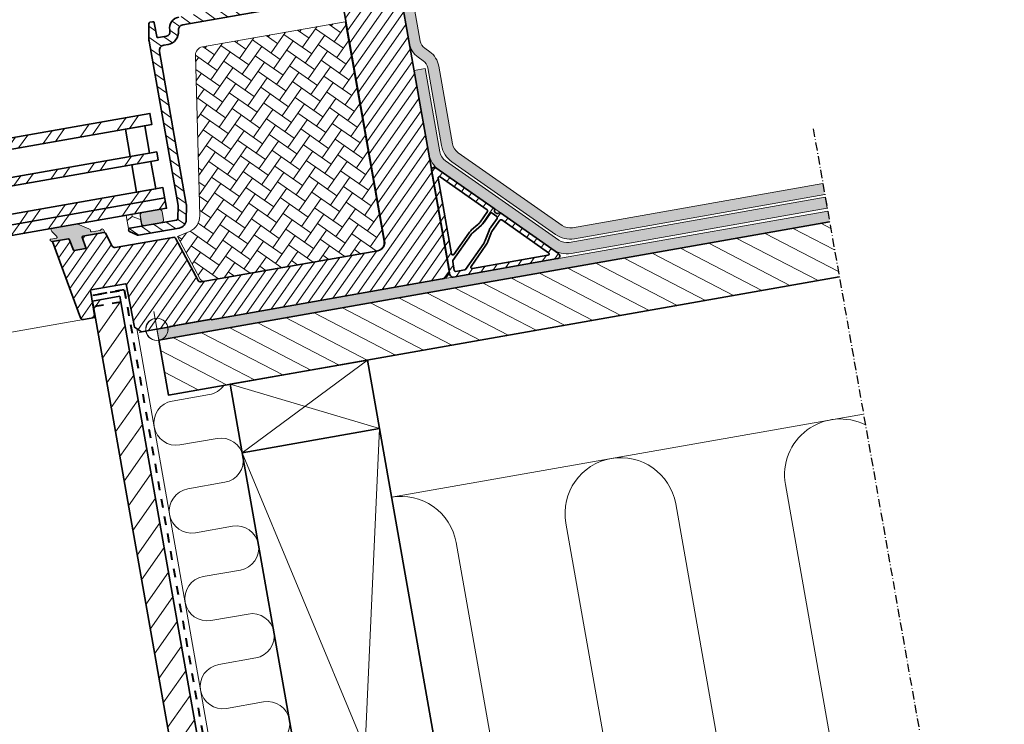
# Model space of a CAD drawing. Units: millimetres. Extents: x -1139 to 199, y 1467 to 2279.
# Drawn here: x -154 to 199, y 1898 to 2151 of the extents above; entities that cross this region are included whole.
import ezdxf

# ---------------------------------------------------------------- set-up
doc = ezdxf.new("R2010")
doc.units = ezdxf.units.MM
doc.linetypes.add('Dash', pattern=[6.350000000000002, 3.175000000000001, -3.175000000000001])
doc.linetypes.add('STREGP3', pattern=[5, 3, -0.9, 0.2, -0.9])
for name, color, linetype, lineweight in [('VELUX 1', 7, 'Continuous', 35), ('VELUX 2', 3, 'Continuous', 15), ('VELUX 3', 1, 'Continuous', 5), ('VELUX 4', 6, 'Dash', 40), ('VELUX 5', 150, 'STREGP3', 25)]:
    doc.layers.add(name, color=color, linetype=linetype, lineweight=lineweight)
pattern_1 = [(54.99999999999999, (-2294.587883401155, -2024.086426872424), (-2.600807740617548, 1.821105185414572), [])]

msp = doc.modelspace()

# ---------------------------------------------------------------- hatches: boundary and pattern name
at = {"layer": 'VELUX 3'}
h = msp.add_hatch(dxfattribs=at)
h.set_pattern_fill('ANSI31', color=256, scale=0.9999999999999992, angle=100)
h.set_pattern_definition([(145, (230.8577849594298, 256.6348078652961), (-1.821105185414571, -2.600807740617547), [])])
edge = h.paths.add_edge_path()
edge.add_arc((-43.46503358339582, 2244.421091830894), 0.5499159608298053, 189.9910498967107, 280.0058453983284)
edge.add_line((-43.36948642853679, 2243.879540074204), (-34.60471048141221, 2245.425006553544))
edge.add_arc((-34.7002062987229, 2245.966670670442), 0.5500176966774449, 279.9985451987255, 369.9983502644429)
edge.add_line((-34.1585418569282, 2246.062164644878), (-34.83576827595471, 2249.902906522872))
edge.add_arc((-35.37744785288034, 2249.807351884135), 0.5500431374379082, 10.00429972687236, 99.99880480993768)
edge.add_line((-35.47295054172736, 2250.349040622679), (-36.85167538515475, 2250.105934233809))
edge.add_arc((-36.9471193679134, 2250.647633327032), 0.5500431450741445, 190.0043000564461, 279.99259523856074, ccw=False)
edge.add_line((-37.48879895180966, 2250.552078683852), (-37.81873089924596, 2252.423215739059))
edge.add_arc((-37.27703697867135, 2252.518689074903), 0.5500431450756136, 100.00740476156881, 189.9956999436262, ccw=False)
edge.add_line((-37.37262097387952, 2253.060363480155), (-33.03945220932621, 2253.824418045308))
edge.add_arc((-32.94394952047934, 2253.282729306765), 0.5500431374369146, 10.004299726891418, 99.99880480993949, ccw=False)
edge.add_line((-32.40226994355476, 2253.378283945503), (-31.20409793580285, 2246.583112821162))
edge.add_arc((-30.66252152400706, 2246.678520127809), 0.5499159608297408, 189.99104989676, 280.0058453984157)
edge.add_line((-30.56697436914726, 2246.13696837112), (-23.19336747810354, 2247.437134211147))
edge.add_arc((-23.36691041174177, 2248.421646607263), 0.9996908561753791, 279.9969992401535, 300.0027254315468)
edge.add_line((-22.86702380207134, 2247.555912707388), (-17.49160491571666, 2250.659417341937))
edge.add_arc((-17.99155504507306, 2251.525415467163), 0.9999514411904682, 299.998306829492, 370.001434145508)
edge.add_line((-17.00679945976168, 2251.699079861721), (-17.24971178166965, 2253.076704096716))
edge.add_arc((-16.26492168074191, 2253.250378242446), 0.9999871258072454, 69.99802826282757, 190.0016409036085, ccw=False)
edge.add_line((-15.92287360333904, 2254.190046994999), (-14.8378235370343, 2253.795118621848))
edge.add_arc((-15.17970673078714, 2252.855588214248), 0.9998007326342423, 9.9921918804028, 70.00419547872008, ccw=False)
edge.add_line((-14.1950715673587, 2253.029067607596), (-13.82913372966834, 2250.953731001594))
edge.add_arc((-14.81339531832608, 2250.780001576854), 0.9994762568102328, -25.00872117943669, 10.010023599774172, ccw=False)
edge.add_line((-13.9076265087412, 2250.3574667836), (-14.47173636725699, 2249.147653339284))
edge.add_arc((-15.37820920807291, 2249.570414044518), 1.000209790507356, 300.00382700891896, 334.99660061510735, ccw=False)
edge.add_line((-14.87804645657991, 2248.704240362717), (-21.51976146285426, 2244.869671132141))
edge.add_arc((-23.01961777904463, 2247.46728724655), 2.999529704312564, 279.9993212992105, 300.0020174073575, ccw=False)
edge.add_line((-22.49878990339124, 2244.513320968646), (-37.81925925517191, 2241.81190886481))
edge.add_arc((-37.64561181038093, 2240.827107872197), 0.9999932150436707, 100.000025908705, 235.0009423872501)
edge.add_line((-38.21917088183847, 2240.007951951946), (-32.85347590018318, 2236.250813289205))
edge.add_arc((-32.53800738188367, 2236.701412251877), 0.5500543711294625, 235.0037775601173, 279.9998724805421)
edge.add_line((-32.44249264834082, 2236.159714230028), (-21.39079913054337, 2238.108425979734))
edge.add_arc((-21.29529644169528, 2237.566737241193), 0.5500431374357826, 10.00429972705848, 99.99880481008933, ccw=False)
edge.add_line((-20.7536168647722, 2237.662291879931), (-20.42368491733509, 2235.79115482472))
edge.add_arc((-20.96537882983836, 2235.695681487087), 0.5500431374373798, -79.9988048099134, 9.995700273128989, ccw=False)
edge.add_line((-20.86985354181826, 2235.153996733387), (-27.88381094735178, 2233.917246801253))
edge.add_arc((-27.78829427262971, 2233.37559631648), 0.5500078934023266, 100.0009315321439, 234.997799223187)
edge.add_line((-28.10378314546568, 2232.925068344072), (-24.16500600689483, 2230.167132626218))
edge.add_arc((-23.84956215361919, 2230.617530391401), 0.5498754144822384, 234.99385940016, 279.9998331813331)
edge.add_line((-23.75407886660992, 2230.076008542023), (-22.05802660051665, 2230.375068317226))
edge.add_arc((-22.15353097453457, 2230.91669579719), 0.5499831020215693, 280.0000857493364, 364.7865838393088)
edge.add_arc((-21.05739695814545, 2231.008464883014), 0.5499856917625948, 100.00019037365871, 184.7847787370722, ccw=False)
edge.add_line((-21.15290277090833, 2231.550094738978), (-20.26208498208598, 2231.707169950041))
edge.add_arc((-20.16658229323954, 2231.165481211498), 0.5500431374372878, 10.004299726835882, 99.99880480988719, ccw=False)
edge.add_line((-19.62490271631447, 2231.261035850234), (-19.1213222393024, 2228.405089046242))
edge.add_arc((-19.66298926928078, 2228.30960974757), 0.550017697752192, -80.00145475487608, 9.996797886401623, ccw=False)
edge.add_line((-19.56749345134489, 2227.767945629691), (-24.27328420610911, 2226.938187754055))
edge.add_arc((-24.44698219867805, 2227.922999679417), 1.000012760396993, 235.00118559050742, 280.00276927485595, ccw=False)
edge.add_line((-25.02054900348384, 2227.10382531374), (-27.17993463362762, 2228.615869135771))
edge.add_arc((-27.4954031519262, 2228.165270173099), 0.5500543711296696, 55.00377756025172, 99.99987248066171)
edge.add_line((-27.59091788547022, 2228.706968194948), (-31.32036623897716, 2228.049365827066))
edge.add_arc((-31.41584335685826, 2228.591169908304), 0.5501522902663926, 235.0058060034049, 279.994096477927, ccw=False)
edge.add_line((-31.73135207837993, 2228.140479561027), (-32.32296177035539, 2228.554703401123))
edge.add_arc((-32.00736914901115, 2229.005255793936), 0.5500874124317726, 145.0095934430462, 234.9904065569562, ccw=False)
edge.add_line((-32.45802720042826, 2229.320697519154), (-31.36818737098372, 2230.877094988651))
edge.add_arc((-31.81884542240075, 2231.19253671387), 0.5500874124317326, 325.0095934430411, 414.9904065569489)
edge.add_line((-31.50325280105642, 2231.643089106682), (-43.35708836635411, 2239.943208400302))
edge.add_arc((-45.07776960527584, 2237.485951688894), 2.99980907254711, 54.99856738631004, 100.0017368030309)
edge.add_line((-45.5987705353628, 2240.440171129387), (-66.53316467003356, 2236.748872618658))
edge.add_arc((-66.27270843859885, 2235.271663161564), 1.499995076198487, 99.99941121825623, 190.0000196004021)
edge.add_line((-67.74991513001419, 2235.011191244733), (-58.93961793034208, 2185.045512910802))
edge.add_arc((-64.81921602994436, 2184.007437983654), 5.970533758988397, 4.988008100699403, 10.012693585433112, ccw=False)
edge.add_line((-58.87129317304471, 2184.526559410288), (-57.93922276902606, 2173.873133526763))
edge.add_arc((-56.9430253428181, 2173.960289286804), 1.000002719242125, 184.9999873638128, 279.9985699222044)
edge.add_line((-56.76940127345483, 2172.975474521973), (-54.93892803105632, 2173.298236342073))
edge.add_arc((-55.03443858338082, 2173.839910777132), 0.5500304166148056, 279.9998701944168, 369.9970252687942)
edge.add_line((-54.49275940657373, 2173.935394433405), (-54.82269006023006, 2175.806524151223))
edge.add_arc((-54.28112875198786, 2175.902090337868), 0.5499286741158314, 99.99547949592778, 190.0076252093275, ccw=False)
edge.add_line((-54.37658013486384, 2176.443671892319), (-52.99785529143611, 2176.686778281187))
edge.add_arc((-52.90234228474733, 2176.145104278899), 0.5500304166151238, 10.002974731295978, 100.00012980564969, ccw=False)
edge.add_line((-52.3606730256646, 2176.240644181382), (-51.50979678328241, 2171.415085217215))
edge.add_arc((-52.05147725430162, 2171.319608899016), 0.5500304173593534, -80.00012977362508, 9.996249075839387, ccw=False)
edge.add_line((-51.95596670154572, 2170.777934463277), (-56.67924979296424, 2169.945092216734))
edge.add_arc((-56.50556226512854, 2168.960275037041), 1.000016117242176, 100.0021265229543, 184.9992043340759)
edge.add_line((-57.50177422938577, 2168.873131723961), (-57.28307995601335, 2166.373129316133))
edge.add_arc((-56.28687308426481, 2166.460297385959), 1.00001320177096, 185.0006428023758, 280.0013295538043)
edge.add_line((-56.11319976132546, 2165.47548066158), (-53.63656664680377, 2165.912177900989))
edge.add_arc((-53.73207174011869, 2166.453806568832), 0.5499843967589207, 280.000138056078, 364.7856812988238)
edge.add_arc((-52.63592104768041, 2166.545562810652), 0.5499999434236781, 99.99540727738832, 184.7842029910871, ccw=False)
edge.add_line((-52.73138411807855, 2167.087214672973), (-51.3481981418123, 2167.331107679926))
edge.add_arc((-51.25269545296536, 2166.789418941383), 0.550043137436927, 10.004299726893692, 99.99880480994688, ccw=False)
edge.add_line((-50.7110158760409, 2166.88497358012), (-50.20743669280932, 2164.029034113521))
edge.add_arc((-50.7491158696173, 2163.933550457248), 0.5500304166159108, -80.00012980559671, 9.997025268778202, ccw=False)
edge.add_line((-50.65360531729277, 2163.391876022189), (-54.132114948658, 2162.778520921524))
edge.add_arc((-53.78477270496307, 2160.808924359053), 1.999989313259598, 100.001388877952, 175.5228149186389)
edge.add_arc((-61.76038265016934, 2161.433484857699), 6.000037550183355, 280.0001778458871, 355.5222265224111, ccw=False)
edge.add_line((-60.71846872249938, 2155.524604593982), (-95.60223825063986, 2149.373654837357))
edge.add_arc((-95.25498400130718, 2147.404071611348), 1.999960899082168, 99.99897263935391, 185.5891882609572)
edge.add_arc((-101.7240373394315, 2146.77106788135), 4.499988701897607, -80.0003021994412, 5.588427069615307, ccw=False)
edge.add_line((-100.9426458758828, 2142.339439997841), (-102.4388276510081, 2142.07562278284))
edge.add_arc((-102.0914889850593, 2140.105999878065), 2.000014633915764, 100.0011568804727, 189.9994834544218)
edge.add_line((-104.0611220336431, 2139.758718738635), (-94.4062827754903, 2085.00340438254))
edge.add_arc((-97.36079181032551, 2084.482535241206), 3.000071382370256, -1.001454877220226, 9.998297570731609, ccw=False)
edge.add_line((-94.36117868383201, 2084.430100608713), (-94.45008544341215, 2079.337290056596))
edge.add_arc((-97.44958411661072, 2079.38960951343), 2.999954935675437, 279.9991918454574, 359.0007063076273, ccw=False)
edge.add_line((-96.92868908038855, 2076.435223286593), (-111.5594731653151, 2073.855421303501))
edge.add_arc((-111.7331197681423, 2074.840234287058), 1.000004877615868, 245.00008940169812, 279.9998590995432, ccw=False)
edge.add_line((-112.1557386770842, 2073.933921419964), (-114.7706811169908, 2075.153297369598))
edge.add_arc((-114.5381336380707, 2075.651864540682), 0.5501341236772299, 190.0081742330209, 244.9941676913362, ccw=False)
edge.add_line((-115.0798963537759, 2075.556257459847), (-115.1083205330119, 2075.717458990785))
edge.add_arc((-114.5666373471443, 2075.812938232558), 0.5500335984841391, 100.0033060555482, 189.996499905447, ccw=False)
edge.add_line((-114.6621809346429, 2076.354610072651), (-97.89609909642229, 2079.310922661496))
edge.add_arc((-97.9916597323637, 2079.852617184896), 0.5500588985037872, 280.0046444524509, 358.9949206809823)
edge.add_line((-97.44168546369013, 2079.842968577716), (-97.36161966083262, 2084.429511297726))
edge.add_arc((-97.90876393632352, 2084.439162374879), 0.5472293865397647, 358.9894646161653, 370.0450312136573)
edge.add_line((-97.36992304475262, 2084.534611288251), (-107.7622683460065, 2143.472530258444))
edge.add_arc((-99.87990056156669, 2144.862078365043), 8.003909409140464, 180.002617712409, 189.9977017510305, ccw=False)
edge.add_line((-107.8838099623536, 2144.861712684828), (-107.8838150378954, 2149.792863341183))
edge.add_arc((-107.3338037348473, 2149.792853212642), 0.5500113031413539, 99.99652325568889, 179.9989448895516, ccw=False)
edge.add_line((-107.4292793271646, 2150.334514402736), (-106.5129274227564, 2150.496091967307))
edge.add_arc((-106.4174247339099, 2149.954403228764), 0.5500431374364088, 10.004299726854072, 99.99880480991362, ccw=False)
edge.add_line((-105.8757451569858, 2150.049957867501), (-105.0248689146032, 2145.224398903337))
edge.add_arc((-104.4831893307064, 2145.319953546516), 0.5500431450747485, 190.0043000563894, 279.9925952385365)
edge.add_line((-104.3877453479479, 2144.778254453293), (-101.4825499853901, 2145.29051877994))
edge.add_arc((-101.7430209511003, 2146.767738554157), 1.500007795085226, 279.9998970461144, 369.9998183639436)
edge.add_line((-100.2658008191895, 2147.028207491256), (-100.3526250839771, 2147.520612365649))
edge.add_arc((-96.41341595103316, 2148.215220962238), 3.999981211896372, 99.99961476455542, 190.0002785138706, ccw=False)
edge.add_line((-97.10797891337006, 2152.154438141688), (-62.33597250264421, 2158.285681045264))
edge.add_arc((-62.85689505792156, 2161.240081135994), 2.999973367332041, 279.9996634664661, 365.0003737218065)
edge.add_line((-59.86833920048343, 2161.501565536434), (-61.85986947637139, 2184.265089490685))
edge.add_arc((-64.85202394103177, 2184.003478473162), 3.003569320804223, 4.996796466988746, 9.990940164154454)
edge.add_line((-61.89400315235207, 2184.524575084756), (-72.77939626972824, 2246.258707170725))
edge.add_arc((-72.23782023101326, 2246.354263043576), 0.5499413882829076, 99.99680439003407, 190.0063003151451, ccw=False)
edge.add_line((-72.33328634436162, 2246.895854911821), (-70.46213461437452, 2247.225789446817))
edge.add_arc((-70.36660808822093, 2246.68420823098), 0.5499413882820818, 9.993699684983483, 100.00319561009792, ccw=False)
edge.add_line((-69.82501104771893, 2246.779644996774), (-68.79180371990486, 2240.920035062645))
edge.add_arc((-67.31459685027849, 2241.180505968796), 1.499995076199348, 189.9999803995687, 280.0005887817144)
edge.add_line((-67.05411025875884, 2239.703301865004), (-47.407163841684, 2243.167588606869))
edge.add_arc((-47.50271836120718, 2243.709242374214), 0.5500176996064164, 280.0047545670446, 369.9983501379745)
edge.add_line((-46.96105391631744, 2243.804736347963), (-48.15922592406952, 2250.599907472302))
edge.add_arc((-47.6175320115675, 2250.695380809935), 0.5500431374359938, 100.00119519007433, 189.9957002730582, ccw=False)
edge.add_line((-47.71305729958732, 2251.237065563633), (-43.37994723414954, 2252.00110977855))
edge.add_arc((-43.28444454530298, 2251.459421040006), 0.5500431374382039, 10.004299726817408, 99.99880480988281, ccw=False)
edge.add_line((-42.74276496837689, 2251.554975678742), (-42.41283302094132, 2249.683838623536))
edge.add_arc((-42.95452693344339, 2249.588365285903), 0.5500431374360427, -79.99880481001969, 9.995700273057423, ccw=False)
edge.add_line((-42.85900164542448, 2249.046680532205), (-44.23772648885239, 2248.803574143335))
edge.add_arc((-44.14226037550485, 2248.261982275091), 0.5499413882819782, 99.99680438996602, 190.0063003150699)
edge.add_line((-44.68383641421883, 2248.166426402241), (-44.00660999519175, 2244.325684524247))
h = msp.add_hatch(dxfattribs=at)
h.set_pattern_fill('ANSI31', color=256, scale=0.999999999999999, angle=9.999999999999973)
h.set_pattern_definition(pattern_1)
h.paths.add_polyline_path([(-142.3788798121266, 2071.571604338446), (-136.6730044994424, 2072.577704104637, -0.3590569899781121), (-136.3961681897049, 2072.421064511106), (-134.8862921427313, 2068.48766773859, 0.3590240005413287), (-134.6648520718459, 2068.362375529364), (-132.6267851931095, 2068.721741708573), (-128.5806323310599, 2054.20378831554, 0.4091171190444374), (-128.7434465710212, 2053.975553164626), (-127.2096112912276, 2044.29127042409), (-131.3073284671705, 2043.568732326659, -0.3639672446444606), (-132.420629755226, 2044.211526417962)])
h.paths.add_polyline_path([(-120.9971742843812, 2069.950934078179), (-123.4472471579517, 2074.558900294732, 0.3249323979040192), (-123.9755832560504, 2074.816602055334), (-131.5531778920536, 2073.480467672063, 0.4609916937823087), (-131.7461548033511, 2073.152930609903), (-130.4343617867331, 2069.343152011726, -0.4609837719316068), (-130.5887321319882, 2069.081105451298), (-134.6648520718426, 2068.362375529365, -0.3590240005483255), (-134.8862921427312, 2068.48766773859), (-136.3961681897043, 2072.421064511104, 0.3590569899798177), (-136.6730044994424, 2072.577704104637), (-136.6730036905714, 2072.577704247261, -0.3590560628110953), (-136.3961681897063, 2072.421064511109), (-134.8862921427312, 2068.48766773859, 0.3590240005580695), (-134.6648520718354, 2068.362375529366), (-132.6267851931095, 2068.721741708573), (-128.5806323310599, 2054.20378831554, 0.4091171190306939), (-128.743446571023, 2053.975553164635), (-127.2096112912276, 2044.29127042409), (-131.3073284671705, 2043.568732326659, -0.3639672462544267), (-132.4206297571708, 2044.211526423305), (-132.4206297765614, 2044.211526476583, 0.363967262313536), (-131.3073284671456, 2043.568732326665), (-127.2096112912276, 2044.29127042409), (-128.7434465721716, 2053.97555317189, -0.4091171083030798), (-128.5806323310661, 2054.203788315539), (-116.1652187341919, 2056.392960709323, -0.4091042239144499), (-115.9341819677148, 2056.234158192444), (-112.9414260047006, 2040.837768895185), (-110.4839611046631, 2039.117041486636), (-100.2404957190678, 2040.92324081007), (-100.2752252956052, 2041.120202026087), (-85.50312308820992, 2043.724922207033), (-85.46839351167279, 2043.527960991017), (-2.547554299731019, 2058.149142207069, 0.4142135623730944), (-0.1140603482341476, 2061.624531743319), (-0.1140585993703667, 2061.624521824927, -0.4142125790983308), (-2.547554299731019, 2058.149142207069), (-85.46839351167279, 2043.527960991017), (-85.50312308820992, 2043.724922207033), (-87.6579089482957, 2043.344975322252), (-90.17424165518003, 2057.615807254916, 0.324920899267937), (-89.1177875549688, 2057.100446417458), (-25.65967840521193, 2068.289823205301, 0.4142193210748364), (-23.22612507468057, 2071.765224826499), (-23.22612326875321, 2071.765214584473, -0.414218305712599), (-25.65967840521193, 2068.289823205301), (-89.11778755496704, 2057.100446417458, -0.324920899092597), (-90.17424165488188, 2057.615807254355), (-98.13064804410072, 2072.579558815605, 0.3249210762578907), (-99.18710426704416, 2073.094919751052), (-119.9405076456846, 2069.435534793825, -0.3249317529608201)])
h.paths.add_polyline_path([(-90.17424165518003, 2057.615807254916, 0.3249208992705225), (-89.11778755495885, 2057.100446417459), (-25.65956222823252, 2068.289843690437), (-23.22848782757865, 2054.502535639872), (-85.46839351167279, 2043.527960991017), (-85.50312308820992, 2043.724922207033), (-87.6579089482957, 2043.344975322252)], flags=17)
h.paths.add_polyline_path([(-25.65956222823252, 2068.289843690437, 0.4142057730038787), (-23.22612146289197, 2071.765204342615), (-2.545131413245826, 2075.411820876132), (-0.1140603482341476, 2061.624531743319, -0.4142135623730948), (-2.547554299731019, 2058.149142207069), (-23.22848782757865, 2054.502535639872)], flags=17)
h.paths.add_polyline_path([(-35.47699996336053, 2141.243388856667), (-14.7960099137141, 2144.890005390183), (-2.545131413245826, 2075.411820876132), (-23.22612146289197, 2071.765204342615)])
h.paths.add_polyline_path([(-47.72787672326695, 2210.721563499303, -0.4142135623730945), (-46.51112072000632, 2212.45927116005), (-42.45449759731605, 2213.174563267119, -0.3249221010281872), (-40.869604670331, 2212.401550802276), (-39.5813703979141, 2209.978683657504, 0.3105188890789467), (-39.07887629100213, 2209.71698901226), (-18.05090856503489, 2212.298886711017), (-17.26949276950677, 2207.867257516276), (-24.65553025154281, 2206.564899827765, 0.414213562373098), (-25.46669060334023, 2205.406442788199), (-14.7960099137141, 2144.890005390183), (-35.47699996336053, 2141.243388856667)])
h = msp.add_hatch(color=256, dxfattribs=at)
h.dxf.hatch_style = 1
h.paths.add_polyline_path([(134.0611275130528, 2092.391204728541), (44.18147353127102, 2076.542996714811, -0.1989124183360516), (40.44534965813415, 2077.371275820727), (3.168661094526954, 2103.472705044643, -0.1989123164232656), (1.112505314268049, 2106.700223815453), (-3.80379414855787, 2134.581943578773, 0.1964305526410381), (-7.031245990425191, 2139.701836762336), (-8.850588769353863, 2141.001833628776, -0.196430552641038), (-10.46431469028767, 2143.561780220558), (-21.31910219493039, 2205.122339251452), (-25.25833320697927, 2204.427746540784), (-14.40354570233671, 2142.867187509891, 0.1964305526411114), (-11.17609386046661, 2137.747294326321), (-9.35675108154146, 2136.447297459888, -0.1964305526411107), (-7.743025160606294, 2133.887350868104), (-2.826725697780944, 2106.005631104786, 0.198912316423266), (0.8743547066848123, 2100.196097317326), (38.15104327029263, 2074.094668093411, 0.1989124183360508), (44.87606624193887, 2072.603765702762), (134.7557202237205, 2088.451973716491)])
h = msp.add_hatch(dxfattribs=at)
h.set_pattern_fill('AR-HBONE', color=256, scale=0.03999999999999994, angle=9.999999999999973, style=0)
h.set_pattern_definition([(54.99999999999999, (-2294.587883401155, -2024.086426872424), (-0.9980192706598083, 5.660048545321115), [12.19199999999999, -4.063999999999996]), (145, (-2292.256870352678, -2020.75739523355), (-0.998019270659808, 5.660048545321116), [12.19199999999999, -4.063999999999997])])
h.paths.add_polyline_path([(-37.4134089883637, 2150.497735578082), (-88.62343292394041, 2141.468026675716, 0.3713999507874129), (-91.10143764369558, 2138.435101643583), (-89.59491704783474, 2080.902505286915, -0.3070477976738077), (-93.2267909985491, 2075.231792118318), (-97.52282566475799, 2073.388376972052), (-89.39589259482926, 2058.103868028002, 0.3249194776343482), (-87.81100494758238, 2057.330867449056), (-25.95505296804167, 2068.237740700462, 0.4142135623730644), (-23.52155772689974, 2071.713132078516)])
h = msp.add_hatch(color=256, dxfattribs=at)
h.dxf.hatch_style = 1
edge = h.paths.add_edge_path()
edge.add_line((135.6239611120551, 2083.52793495143), (43.70470292658948, 2067.320089686626))
edge.add_arc((42.14186932758661, 2076.183359463735), 8.999999999999279, 234.9999887661391, 280.000000000004, ccw=False)
edge.add_line((36.97967995494321, 2068.810992077274), (-3.690047006741963, 2097.288253356398))
edge.add_arc((1.47214236590149, 2104.660620742859), 8.99999999999932, 190.0000000000028, 234.9999887661389, ccw=False)
edge.add_line((-7.391127411207776, 2103.097787143856), (-12.66706392566721, 2133.019109979769))
edge.add_line((-12.66706392566721, 2133.019109979769), (-8.727832913618556, 2133.713702690438))
edge.add_line((-8.727832913618556, 2133.713702690438), (-3.451896399158784, 2103.792379854525))
edge.add_arc((1.472142365903997, 2104.660620742859), 5.000000000001632, 189.9999999999912, 234.9999887661264)
edge.add_line((-1.395740618899993, 2100.564861083713), (39.27398634278472, 2072.087599804589))
edge.add_arc((42.14186932758664, 2076.183359463735), 4.999999999999745, 234.9999887661399, 280.0000000000055)
edge.add_line((43.01011021592171, 2071.259320698674), (134.9293684013874, 2087.467165963479))
edge.add_line((134.9293684013874, 2087.467165963479), (135.6239611120551, 2083.52793495143))
h = msp.add_hatch(dxfattribs=at)
h.set_pattern_fill('ANSI32', color=256, scale=0.999999999999999, angle=189.9999999999999)
h.set_pattern_definition([(235, (387.9873034858256, 239.6352466486863), (7.802423221852643, -5.463315556243713), []), (235, (383.5653886497926, 238.8555437566986), (7.802423221852643, -5.463315556243713), [])])
h.paths.add_polyline_path([(-505.3019239119365, 2047.403514924757), (-107.4569610599244, 2117.554316014523), (-106.762368349257, 2113.615085002474), (-504.6073312012686, 2043.464283912709)])
h.paths.add_polyline_path([(-502.870849026115, 2033.616204122672), (-105.0258861741036, 2103.767005212438), (-104.5049416411027, 2100.812581953401), (-502.3499044931137, 2030.661780863635)])
h.paths.add_polyline_path([(-500.6134233167583, 2020.813706738062), (-102.7684604647472, 2090.964507827827), (-102.1155428733155, 2087.261628161831), (-499.962242207103, 2017.120675149597)])
h.paths.add_polyline_path([(-499.9605057253259, 2017.110827072065), (-499.307588133894, 2013.40794740607), (-101.4626252818836, 2083.558748495835), (-102.1155428733155, 2087.261628161831)])
h = msp.add_hatch(dxfattribs=at)
h.set_pattern_fill('ANSI31', color=256, scale=0.999999999999999, angle=9.999999999999973)
h.set_pattern_definition(pattern_1)
h.paths.add_polyline_path([(16.04517615070233, 2083.469519500215, -0.3178015149166719), (16.24013773135579, 2082.926080065306, 0.7071052787856572), (17.78476790344928, 2081.844537667396, -0.3178383926127212), (18.36214944391259, 2081.847183060321), (39.21428421892512, 2067.246316082862, -0.6681781140373393), (38.81435607329786, 2065.44236297944), (1.391682517989807, 2058.843735941436, -0.4142057857872686), (0.2332368914636618, 2059.654911221041), (-6.365393490256281, 2097.077603739517, -0.6681785630784847), (-4.80703448494819, 2098.070388144166)])
h.paths.add_polyline_path([(-3.268569558324884, 2094.795765585937, 0.6681695081530725), (-4.047753824815231, 2094.299406754666), (0.736454956224577, 2067.166810473501, 0.6681782110408062), (1.638396125752877, 2066.966819779027), (7.010507078259593, 2074.639016883259, -0.06131910991064696), (7.991982191764862, 2075.728351617965), (10.23861674921136, 2077.678868170315, 0.06132327272935002), (11.0560432686853, 2078.585996090061), (13.67271022164272, 2082.322974596647, 0.4142139006686335), (13.54992452295556, 2083.01932924893)], flags=16)
h.paths.add_polyline_path([(17.11315944315947, 2079.913946995839), (14.95615693100183, 2076.833446524563, 0.06131625387816539), (14.26786305128832, 2075.538176831566), (12.90820074347175, 2071.989477376772, -0.06132267466379095), (12.33503441328878, 2070.910774863404), (5.815768355014541, 2061.600298036858, -0.1989037773985051), (5.492943961160222, 2061.39466756807), (2.359343408628888, 2060.842129243895, -0.4141883267818532), (1.780149944732273, 2061.247722059937), (1.227556325602052, 2064.381636205759, -0.1989192677959517), (1.310436089813322, 2064.754965651078), (7.829955970025253, 2074.065814158379, -0.06130836695651689), (8.64746704273324, 2074.973141786052), (11.51681749974352, 2077.464284127505, 0.06132040126324603), (12.49831593075032, 2078.553639105814), (14.65571065646247, 2081.634699712756, -0.414211921355677), (15.35204143543393, 2081.757460539086), (16.99036769247067, 2080.610317869733, -0.4142174689911398)], flags=16)
h.paths.add_polyline_path([(15.47988855673714, 2075.489267809705, 0.06132174800389979), (14.90670289680673, 2074.410525556733), (13.84208629922193, 2071.631937813436, -0.06131528828441169), (13.15376066069746, 2070.336613573058), (7.782082443472632, 2062.665025296671, 0.6682113024889715), (8.27843809118815, 2061.88582533775), (35.41096480431457, 2066.670021852115, 0.6681631954063209), (35.61098128200177, 2067.572011005332), (18.79249197204911, 2079.348444001461, 0.4142128857876803), (18.09616024875208, 2079.225681826599)], flags=16)
h = msp.add_hatch(dxfattribs=at)
h.set_pattern_fill('HONEY', color=256, scale=0.999999999999999, angle=99.99999999999999)
h.set_pattern_definition([(99.99999999999994, (782.0854606348977, 309.0190131482681), (-3.534857023254711, 4.212678572959247), [3.174999999999997, -6.349999999999993]), (219.9999999999998, (782.0854606348977, 309.0190131482681), (-1.880858150533731, -5.167615267364043), [3.174999999999998, -6.349999999999996]), (159.9999999999998, (782.0854606348977, 309.0190131482681), (-5.415715173788436, -0.954936694404795), [-6.349999999999989, 3.174999999999994])])
h.paths.add_polyline_path([(-111.1143297708581, 2081.856892584604), (-116.0383638399898, 2080.988652524288), (-115.2040276275028, 2076.256894213456), (-110.2799935583711, 2077.125134273771)])
h = msp.add_hatch(color=256, dxfattribs=at)
h.dxf.hatch_style = 1
h.paths.add_polyline_path([(-103.3863361425394, 2078.34066828918, 0.4142135167216656), (-102.5751654465945, 2079.49913990957), (-103.0622027610339, 2082.261268293655, 0.4142136080176296), (-104.2206598392239, 2083.072428807021), (-110.129520428263, 2082.030537259928, 0.4142135167153845), (-110.940680807176, 2080.872080373761), (-110.4536434911161, 2078.109951979935, 0.4142136080225492), (-109.2951716901638, 2077.298781157564)])
h = msp.add_hatch(color=256, dxfattribs=at)
h.dxf.hatch_style = 1
h.paths.add_polyline_path([(135.797609289722, 2082.543127198419), (-100.998336126913, 2040.789613099097, -0.4142145313202433), (-104.2390790170294, 2036.161336306367), (136.4922020003898, 2078.60389618637)])
h.paths.add_polyline_path([(-101.0330415685851, 2040.783480172572), (-104.9328383127361, 2040.095840787299), (-104.2391106007418, 2036.161515426501, 0.4116302276959515)], flags=17)
h = msp.add_hatch(color=256, dxfattribs=at)
h.dxf.hatch_style = 1
h.paths.add_polyline_path([(-142.4929382973381, 2071.551492750085, -0.2447027744887466), (-142.933306944134, 2071.690344408086), (-143.2049675651137, 2071.962013910476, -0.6068093049937318), (-143.0449253935359, 2072.4695883647), (-140.9771830328146, 2072.834187132049, 0.6068442293157325), (-140.8171192106082, 2073.341766640031), (-142.666377001879, 2075.191029009167, -0.1470401377210711), (-142.8997701431403, 2075.65878669988), (-142.9986841465554, 2076.232167986015), (-133.5116558009936, 2077.904987050085), (-129.3961221222069, 2076.186271514817, -0.2679452705543023), (-128.7276747697691, 2075.312687008721, 0.4276778026771387), (-128.3780413520906, 2075.055755744127), (-125.2794911004723, 2075.602113754569, 0.2679610850168505), (-125.0496689966894, 2075.794952270962, -0.6494153010940789), (-124.1383658268317, 2075.858675202683), (-123.8116660517289, 2075.244223637153, -0.5094971625615186), (-124.0244585862059, 2074.807984015864), (-131.5531563324753, 2073.480471473597, 0.4610182385006626), (-131.7461357990143, 2073.152875416503), (-130.434365137911, 2069.343161744397, -0.4609915732324569), (-130.5887372007298, 2069.081104557608), (-134.6648583952224, 2068.362374414382, -0.3590194699011955), (-134.8862909921036, 2068.487664741145), (-136.3961693803666, 2072.421067612913, 0.3590551148600254), (-136.6730028635657, 2072.57770439308)])
h = msp.add_hatch(dxfattribs=at)
h.set_pattern_fill('ANSI31', color=256, scale=49.9999999999999, angle=2.499999999999984, style=0)
h.set_pattern_definition([(152.4999999999998, (1067.255266570705, 1775.201885959758), (2.885928832718962, 5.543817707363882), [])])
h.paths.add_polyline_path([(-104.2729554920069, 2036.150502076477), (-100.7999920805142, 2016.454347820681), (139.9651655537278, 2058.907741126125), (136.4922020003901, 2078.60389618637), (-16.62506303355343, 2051.605191148597)])
h = msp.add_hatch(dxfattribs=at)
h.set_pattern_fill('ANSI31', color=256, scale=1.999999999999998, angle=9.99999999999999)
h.set_pattern_definition([(55, (301.1599528795581, 257.4298171630306), (-5.201615481235095, 3.642210370829143), [])])
h.paths.add_polyline_path([(-66.03489686630712, 1698.155569596342), (-64.64571144497182, 1690.277107572245), (-54.79763391487938, 1692.013589348909), (-118.2612969350776, 2051.9339076418), (-128.1093744651996, 2050.197425865129)])

# ---------------------------------------------------------------- linework, layer by layer
at = {"layer": 'VELUX 1'}
msp.add_line((-102.1155428733155, 2087.261628161831), (-499.9605057253261, 2017.110827072066), dxfattribs=at)
for points in [[(-25.466690417633, 2205.406441735006), (-0.1140568508694741, 2061.624511908392, -0.4142118118604939), (-2.547556477049852, 2058.149141823151), (-85.46839351167279, 2043.527960991017), (-85.50312308820992, 2043.724922207033), (-100.2752252956052, 2041.120202026087), (-100.2404957190678, 2040.92324081007), (-110.4839611046631, 2039.117041486636), (-112.9414260047006, 2040.837768895185), (-115.9341819677244, 2056.234158192494, 0.4091371335301422), (-116.1652409436056, 2056.392956793205), (-128.5806323310599, 2054.20378831554, 0.409137133530275), (-128.7434444254867, 2053.975539618214), (-127.2096112912276, 2044.29127042409), (-131.3072792012239, 2043.568741013575, -0.3639814082151798), (-132.4206297552313, 2044.211526417977), (-142.3788798121266, 2071.571604338446), (-136.6730028635657, 2072.57770439308, -0.3590161980319564), (-136.3961805446526, 2072.421096697133), (-134.8862909921036, 2068.487664741145, 0.3590465317453929), (-134.6648331854893, 2068.362378859538), (-130.5887372007298, 2069.081104557608, 0.4610339621185625), (-130.4343708913287, 2069.343178453775), (-131.7461357990142, 2073.152875416502, -0.4610624812474823), (-131.5531778920475, 2073.480467672064), (-123.9755915718935, 2074.816600588954, -0.3249141147791786), (-123.4472666503756, 2074.558936955043), (-120.9971374907141, 2069.950864878615, 0.3249074336931221), (-119.9405171185284, 2069.435533123554), (-99.18723910717051, 2073.094895975099, -0.3249589243486472), (-98.130648044113, 2072.579558815627), (-90.17424165489558, 2057.615807254381, 0.3249593204532599), (-89.11765067269988, 2057.100470553493), (-25.65956222823252, 2068.289843690437, 0.4142057730038787), (-23.22612146289197, 2071.765204342615), (-47.72787846382903, 2210.721573370714, -0.414209647937603)], [(-60.71846872249938, 2155.524604593982), (-95.60223825063986, 2149.373654837357, 0.3918464662749909), (-97.24543667868164, 2147.209285223244, -0.3918389850599476), (-100.9426458758828, 2142.339439997841), (-102.4388276510081, 2142.07562278284, 0.4142050079269581), (-104.0611220336431, 2139.758718738635), (-94.4062827754903, 2085.00340438254, -0.0480323618435318), (-94.36117868383201, 2084.430100608713), (-94.45008544341215, 2079.337290056596, -0.3590441465134675), (-96.92868908038855, 2076.435223286593), (-111.5594731653151, 2073.855421303501, -0.1539136923717918), (-112.1557386770842, 2073.933921419964), (-114.7706811169908, 2075.153297369598, -0.2446336697234356), (-115.0798963537759, 2075.556257459847), (-115.1083205330119, 2075.717458990785, -0.4141787700950369), (-114.6621809346429, 2076.354610072651), (-97.89609909642229, 2079.310922661496, 0.3589887900742543), (-97.44168546369013, 2079.842968577716), (-97.36161966083262, 2084.429511297726, 0.04827646173528862), (-97.36992304475262, 2084.534611288251), (-107.7622683460065, 2143.472530258444, -0.04363945211112159), (-107.8838099623536, 2144.861712684828), (-107.8838150378954, 2149.792863341183, -0.3639822004561152), (-107.4292793271646, 2150.334514402736), (-106.5129274227564, 2150.496091967307, -0.4141854729058694), (-105.8757451569858, 2150.049957867501), (-105.0248689146032, 2145.224398903337, 0.4141537291830403), (-104.3877453479479, 2144.778254453293), (-101.4825499853901, 2145.29051877994, 0.4142131601537682), (-100.2658008191895, 2147.028207491256), (-100.3526250839771, 2147.520612365649, -0.4142169554311705), (-97.10797891337006, 2152.154438141688)]]:
    msp.add_lwpolyline(points, format="xyb", dxfattribs=at)
for points in [[(-505.3019239119365, 2047.403514924757), (-107.4569610599244, 2117.554316014523), (-106.762368349257, 2113.615085002474), (-504.6073312012686, 2043.464283912709)], [(-502.870849026115, 2033.616204122672), (-105.0258861741036, 2103.767005212438), (-104.5049416411027, 2100.812581953401), (-502.3499044931137, 2030.661780863635)], [(-500.6134233167583, 2020.813706738062), (-102.7684604647472, 2090.964507827827), (-101.4626252818836, 2083.558748495835), (-499.307588133894, 2013.40794740607)], [(136.4922020003901, 2078.60389618637), (-104.2729556338525, 2036.150502880927), (-100.7999920805142, 2016.454347820681), (139.9651655537287, 2058.907741126125)], [(-64.64571144497182, 1690.277107572245), (-54.79763391487938, 1692.013589348909), (-118.2612969350776, 2051.9339076418), (-128.1093744651996, 2050.197425865129), (-66.03489686630712, 1698.155569596342)]]:
    msp.add_lwpolyline(points, dxfattribs=at)
for points in [[(-107.6051353960983, 2103.312213984628), (-109.3416175712518, 2113.160293774667), (-116.2352718423351, 2111.944756530997), (-114.4987896671819, 2102.09667674096)], [(-105.3477096867418, 2090.509716600019), (-107.0841908630973, 2100.357790725593), (-113.9778451341807, 2099.142253481923), (-112.2413639578252, 2089.29417935635)], [(-25.0602229632396, 2004.423647331546), (-74.30061061384998, 1995.7412384482), (-78.64181505552307, 2020.361432273503), (-29.40142740491251, 2029.043841156849)], [(-35.40341881645907, 1775.144301773461), (13.83696883415331, 1783.826710656808), (-25.0602229632396, 2004.423647331546), (-74.30061061385197, 1995.741238448199)]]:
    msp.add_lwpolyline(points, close=True, dxfattribs=at)
for points in [[(17.78476790395814, 2081.844537667762, -0.3178199880841007), (18.36212205693784, 2081.847202236946), (39.21427654979425, 2067.246321452808, -0.6681782499690812), (38.81436492312656, 2065.442364539946), (1.391682518078596, 2058.84373594145, -0.4142023737286874), (0.2332389145007596, 2059.654899748217), (-6.36539227155248, 2097.077596828043, -0.668179972449839), (-4.807037041307069, 2098.070389934141), (16.04517615066561, 2083.469519500241, -0.3178015155957062), (16.24013773103718, 2082.926080064161, 0.7071052785747621)], [(0.7364549562252023, 2067.166810473497), (-4.047745879668184, 2094.299361695499, -0.6682026001652223), (-3.268569558324884, 2094.795765585937), (13.54991975166371, 2083.019332589783, -0.4142203864878092), (13.67270721197326, 2082.322970298452), (11.05645141321065, 2078.586578979418, -0.06135900820971141), (10.23861674921352, 2077.678868170317), (7.991884936681913, 2075.728267181602, 0.06131372374136192), (7.010507078286594, 2074.639016883296), (1.638418737878169, 2066.966852072603, -0.6682067244311551)], [(1.780149662637371, 2061.247723659791), (1.227604797463755, 2064.381361308172, -0.1990644687520368), (1.310436089814573, 2064.754965651081), (7.829700854265468, 2074.065449814953, -0.06133134463911307), (8.64747681914639, 2074.973150273819), (11.51693807230959, 2077.464388807444, 0.06131372374136189), (12.49831593070451, 2078.553639105749), (14.65569381887855, 2081.63467566634, -0.4142291182502373), (15.35204143543109, 2081.757460539089), (16.99037028827149, 2080.610316052163, -0.4142160220397701), (17.11315904236102, 2079.913946423442), (14.95578115418681, 2076.832909862853, 0.06128886690793315), (14.2678630512961, 2075.538176831584), (12.90829755831385, 2071.989730062144, -0.06133625916441111), (12.33503441324126, 2070.910774863336), (5.815768355009993, 2061.60029803685, -0.1988764590196186), (5.492995731807071, 2061.394676696632), (2.359343408648328, 2060.842129243898, -0.4141892783936356)], [(15.47988855672236, 2075.489267809685), (18.09614435548548, 2079.22565912872, -0.4142291182502373), (18.79249197203819, 2079.348444001469), (35.6109812820273, 2067.572011005315, -0.6681401994266621), (35.41099611913569, 2066.670027373763), (8.278444897133681, 2061.885826537871, -0.6682163010527481), (7.782082443472859, 2062.665025296672), (13.15416949010239, 2070.337197444754, 0.06128549394976617), (13.84208629921341, 2071.631937813412), (14.90662411786968, 2074.410319948265, -0.0613328010757541)]]:
    msp.add_lwpolyline(points, format="xyb", close=True, dxfattribs=at)
at = {"layer": 'VELUX 2'}
msp.add_line((-131.2725694928852, 2043.574849742247), (-493.3688185476218, 1979.727511420552), dxfattribs=at)
at = {"layer": 'VELUX 3', "color": 1, "lineweight": 5}
for p, q in [((-106.0615511674141, 2046.497089479604), (-103.8041254580575, 2033.694592094993)), ((-106.0615511674141, 2046.497089479604), (-103.8041254580579, 2033.694592094994)), ((-111.3340870050411, 2038.967127932621), (-98.53158962043096, 2041.224553641978)), ((-111.3340870050409, 2038.967127932621), (-98.53158962043096, 2041.224553641978))]:
    msp.add_line(p, q, dxfattribs=at)
at = {"layer": 'VELUX 3'}
for p, q in [((-29.40142740491251, 2029.043841156849), (-74.30061061384998, 1995.7412384482)), ((-25.0602229632396, 2004.423647331546), (-78.64181505552307, 2020.361432273503)), ((-20.71901852156765, 1979.803453506238), (148.6475744370751, 2009.667353475515)), ((-25.0602229632396, 2004.423647331546), (-35.40341881645907, 1775.144301773461)), ((-74.30061061384998, 1995.7412384482), (13.83696883415149, 1783.826710656808))]:
    msp.add_line(p, q, dxfattribs=at)
for points in [[(134.7557202237205, 2088.451973716491), (44.87606624193921, 2072.603765702762, -0.1989124183360516), (38.15104327029292, 2074.09466809341), (0.8743547066846986, 2100.196097317326, -0.1989123164232656), (-2.826725697781001, 2106.005631104786), (-7.743025160606351, 2133.887350868104, 0.1964305526410258), (-9.356751081540551, 2136.447297459888), (-11.17609386046843, 2137.747294326324, -0.196430552641056), (-14.40354570233671, 2142.867187509891), (-25.25833320697927, 2204.427746540784), (-21.31910219493039, 2205.122339251452), (-10.46431469028767, 2143.561780220558, 0.1964305526410566), (-8.850588769353578, 2141.001833628776), (-7.031245990425703, 2139.701836762339, -0.1964305526410292), (-3.80379414855787, 2134.581943578773), (1.112505314267935, 2106.700223815454, 0.1989123164232653), (3.168661094526726, 2103.472705044643), (40.44534965813449, 2077.371275820727, 0.1989124183360516), (44.18147353127182, 2076.54299671481), (134.0611275130528, 2092.391204728541)], [(135.6239611120551, 2083.52793495143), (43.70470292658948, 2067.320089686626, -0.1989124183360518), (36.97967995494321, 2068.810992077274), (-3.690047006741963, 2097.288253356398, -0.1989123164232653), (-7.391127411207776, 2103.097787143856), (-12.66706392566721, 2133.019109979769), (-8.727832913618556, 2133.713702690438), (-3.451896399158784, 2103.792379854525, 0.1989123164232653), (-1.395740618899993, 2100.564861083713), (39.27398634278472, 2072.087599804589, 0.1989124183360516), (43.01011021592171, 2071.259320698674), (134.9293684013874, 2087.467165963479), (135.6239611120551, 2083.52793495143)], [(-110.1295047004072, 2082.030540033043, 0.4142163709979534), (-110.9406818881731, 2080.872086504518), (-110.4536414410562, 2078.109940353859, 0.4142111027108332), (-109.2951684879197, 2077.298781722212), (-103.3863393447851, 2078.340667724543, 0.4142111027107666), (-102.5751634507988, 2079.49912859046), (-103.0622038979157, 2082.261274741117, 0.4142163709978868), (-104.2206755767561, 2083.072426031939), (-110.1295361748598, 2082.03053448325)], [(-112.1507892113311, 2040.314578212057), (-64.48978484966949, 1770.015590671044, 0.414213562373095), (-59.85596112695288, 1766.770952369662), (-10.08863228048557, 1775.546275203086), (-9.394039569817892, 1771.607044191037), (-59.16136841627423, 1762.831721357617, -0.414213562373095), (-68.42901586170706, 1769.320997960378)], [(-63.8876011555725, 1890.615963354802, 0.9999999999999999), (-66.66597199824326, 1906.372887402997), (-79.99541398325835, 1904.022547143251, -0.9999999999999999), (-82.77378482592928, 1919.779471191446), (-69.44434284091409, 1922.129811451192, 0.9999999999999999), (-72.22271368358508, 1937.886735499387), (-85.55215566860016, 1935.536395239641, -0.9999999999999999), (-88.3305265112711, 1951.293319287837), (-75.0010845262558, 1953.643659547584, 0.9999999999999999), (-77.77945536892673, 1969.400583595778), (-91.10889735394198, 1967.050243336033, -0.9999999999999999), (-93.88726819661281, 1982.807167384228), (-80.55782621159767, 1985.157507643974, 0.9999999999999999), (-83.33619705426867, 2000.914431692169), (-96.66563903928375, 1998.564091432423, -0.9999999999999999), (-99.44400988195463, 2014.321015480618), (-86.11456789693955, 2016.671355740364, 0.1986016413913567), (-80.95602811112241, 2019.953374072692)], [(149.3394808192922, 2005.743357389169, 0.6175882993518906), (120.6270304534803, 1984.418043319362), (148.9316834131897, 1823.894379578373, -0.9999999999999999), (109.5393732927012, 1816.948452471696), (81.23472033299197, 1977.472116212686, 0.9999999999999999), (41.84241021250347, 1970.526189106008), (70.147063172213, 1810.002525365019, -0.9999999999999999), (30.75475305172455, 1803.056598258342), (2.450100092015248, 1963.580261999331, 0.4142135623730942), (-20.71901852156759, 1979.803453506237)]]:
    msp.add_lwpolyline(points, format="xyb", dxfattribs=at)
for points in [[(-37.4134089883637, 2150.497735578082), (-88.6233985268027, 2141.468032740653, 0.3714061627226813), (-91.10143684309213, 2138.435071075248), (-89.59492022440776, 2080.902626550387, -0.3070588979829526), (-93.22690324380136, 2075.231743955581), (-97.52282566475799, 2073.388376972052), (-89.39589489823322, 2058.103872360083, 0.3249197461961058), (-87.81100834407692, 2057.330866850167), (-25.95505357963947, 2068.237740592621, 0.414211592346363), (-23.52155411518254, 2071.713111595034)], [(-128.7367315020464, 2075.362242468283, 0.2555183301274325), (-129.3961221222069, 2076.186271514817), (-133.5116558009936, 2077.904987050085), (-142.9986841465554, 2076.232167986015), (-142.8997701431403, 2075.65878669988, 0.1627035152305081), (-142.6270989389662, 2075.151750849021), (-140.8171192106082, 2073.341766640031, -0.6067847173355304), (-140.9771316307317, 2072.834196195622), (-143.0449253935359, 2072.4695883647, 0.606809702521156), (-143.2049673185806, 2071.962013663936), (-142.933306944134, 2071.690344408086, 0.2447060583209167), (-142.4929321950784, 2071.551493826117), (-136.6730028635657, 2072.57770439308, -0.3590199481638205), (-136.3961805446526, 2072.421096697133), (-134.8862909921036, 2068.487664741145, 0.3590555931465582), (-134.6648331854893, 2068.362378859538), (-130.5887372007298, 2069.081104557608, 0.4610183590610352), (-130.4343708913287, 2069.343178453775), (-131.7461357990143, 2073.152875416503, -0.4609916937928537), (-131.5531778920472, 2073.480467672063), (-124.0244585862059, 2074.807984015864, 0.509545811913673), (-123.8116878087879, 2075.244264557471), (-124.1383658268317, 2075.858675202683, 0.6494153010940533), (-125.0496689966894, 2075.794952270962, -0.267961085016632), (-125.2794911004723, 2075.602113754569), (-128.3780413520906, 2075.055755744127, -0.4141944686866432), (-128.7255978804665, 2075.299100562628)]]:
    msp.add_lwpolyline(points, format="xyb", close=True, dxfattribs=at)
msp.add_lwpolyline([(-116.0383638399898, 2080.988652524288), (-111.1143297708581, 2081.856892584604), (-110.2799935583711, 2077.125134273771), (-115.2040276275028, 2076.256894213456)], close=True, dxfattribs=at)
msp.add_lwpolyline([(136.4922020003898, 2078.60389618637), (-104.2729556338526, 2036.150502880925), (-104.9675483445204, 2040.089733892974), (135.797609289722, 2082.543127198419)], dxfattribs=at)
msp.add_circle((-104.9675506396089, 2040.089746909067), 3.995200554523114, dxfattribs=at)
at = {"layer": 'VELUX 3', "color": 1, "lineweight": 5}
msp.add_circle((-104.932838312736, 2040.095840787299), 3.995200554523115, dxfattribs=at)
at = {"layer": 'VELUX 4'}
msp.add_line((-127.2398824408255, 2048.347637529054), (-115.42218940468, 2050.431415661057), dxfattribs=at)
msp.add_lwpolyline([(-116.6437212717951, 2054.277721157057), (-127.9344731120996, 2052.286856975127), (-116.6437212717951, 2054.277721157057), (-66.4594003556939, 1769.668294315711, 0.4142135623730955), (-59.50866477161918, 1764.801336863639), (-9.741335925151873, 1773.576659697062)], format="xyb", dxfattribs=at)
at = {"layer": 'VELUX 5', "linetype": 'STREGP3'}
msp.add_line((130.5881639597146, 2112.087359788784), (199.1791941381509, 1723.088297348961), dxfattribs=at)

doc.saveas('drawing.dxf')
